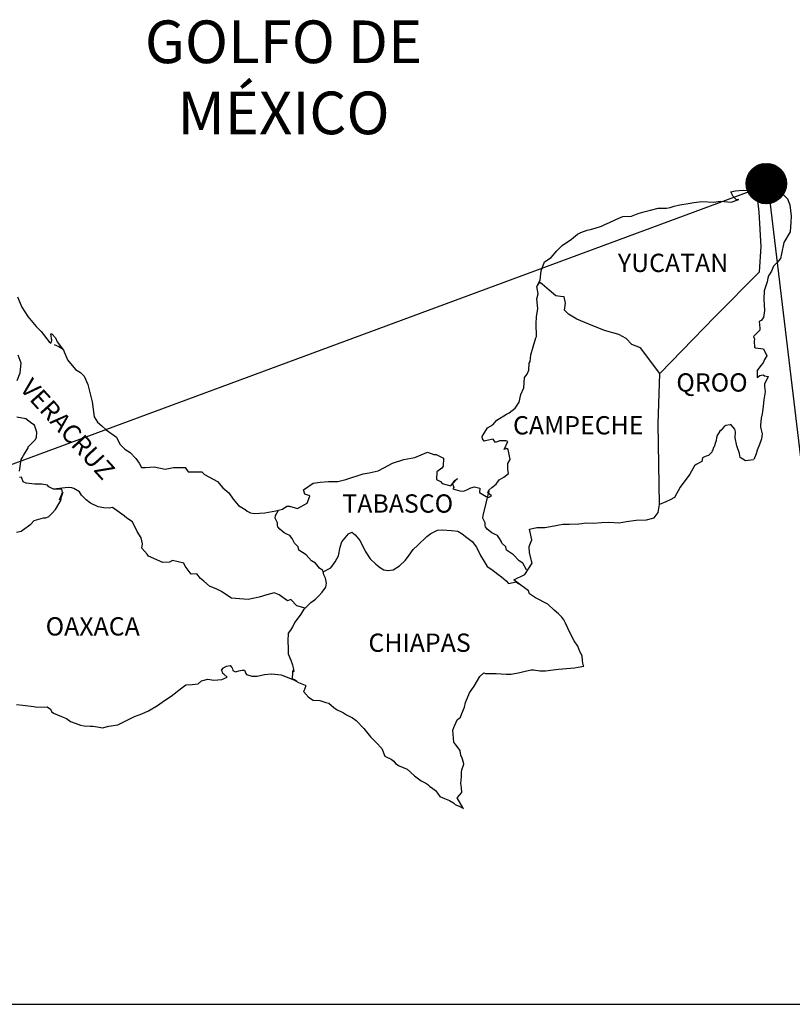
# Model space of a CAD drawing. Units: millimetres. Extents: x 472947 to 477919, y 2378791 to 2380610.
# Drawn here: x 477707 to 477808, y 2380223 to 2380352 of the extents above; entities that cross this region are included whole.
import ezdxf

# ---------------------------------------------------------------- set-up
doc = ezdxf.new("R2010")
doc.units = ezdxf.units.MM
doc.header["$LTSCALE"] = 40
doc.layers.add('Lomo', color=7, linetype='Continuous')
doc.styles.add('ROMANS', font='ROMANS.shx')
picture_1 = doc.add_image_def('image1.bmp', size_in_pixel=(2090, 1115))

msp = doc.modelspace()

# ---------------------------------------------------------------- hatches: boundary and pattern name
at = {"layer": 'Lomo'}
h = msp.add_hatch(dxfattribs=at)
h.set_pattern_fill('ANSI31', scale=0.8, style=0)
h.set_pattern_definition([(45, (96633.24262, 551321.5269), (-0.0707106781187, 0.0707106781187), [])])
edge = h.paths.add_edge_path()
edge.add_arc((477805.01, 2380330.84), 2.65, 0, 360)

# ---------------------------------------------------------------- linework, layer by layer
at = {"layer": 'Lomo', "color": 5, "linetype": 'Continuous'}
for p, q in [((477804.65, 2380330.35, 1.16), (477805.44, 2380330.8, 1.16)), ((477805.44, 2380330.8, 1.16), (477805.78, 2380330.94, 1.16)), ((477805.78, 2380330.94, 1.16), (477806.17, 2380330.85, 1.16)), ((477806.17, 2380330.85, 1.16), (477806.95, 2380329.66, 1.16)), ((477804.08, 2380330.2, 1.16), (477804.65, 2380330.35, 1.16)), ((477806.95, 2380329.66, 1.16), (477807.79, 2380328.83, 1.16)), ((477803.88, 2380328.67, 1.16), (477803.88, 2380328.67, 1.16)), ((477807.79, 2380328.83, 1.16), (477808.08, 2380328.03, 1.16)), ((477808.08, 2380328.03, 1.16), (477808.28, 2380326.55, 1.16)), ((477808.24, 2380325.76, 1.16), (477808.14, 2380324.49, 1.16)), ((477808.28, 2380326.55, 1.16), (477808.24, 2380325.76, 1.16)), ((477808.14, 2380324.49, 1.16), (477807.31, 2380323.1, 1.16)), ((477807.31, 2380323.1, 1.16), (477807.01, 2380321.62, 1.16)), ((477806.87, 2380321.02, 1.16), (477806.38, 2380320.43, 1.16)), ((477807.01, 2380321.62, 1.16), (477806.87, 2380321.02, 1.16)), ((477805.7, 2380319.35, 1.16), (477805.31, 2380318.75, 1.16)), ((477805.94, 2380319.99, 1.16), (477805.7, 2380319.35, 1.16)), ((477806.38, 2380320.43, 1.16), (477805.94, 2380319.99, 1.16)), ((477805.11, 2380317.92, 1.16), (477804.72, 2380316.78, 1.16)), ((477805.21, 2380318.41, 1.16), (477805.11, 2380317.92, 1.16)), ((477805.31, 2380318.75, 1.16), (477805.21, 2380318.41, 1.16)), ((477804.72, 2380316.78, 1.16), (477804.67, 2380315.65, 1.16)), ((477804.67, 2380315.65, 1.16), (477804.77, 2380314.16, 1.16)), ((477804.77, 2380314.16, 1.16), (477804.63, 2380313.28, 1.16)), ((477804.33, 2380312.88, 1.16), (477804.09, 2380312.73, 1.16)), ((477804.09, 2380312.73, 1.16), (477804.14, 2380311.84, 1.16)), ((477804.63, 2380313.28, 1.16), (477804.33, 2380312.88, 1.16)), ((477804.14, 2380311.6, 1.16), (477803.31, 2380310.76, 1.16)), ((477804.14, 2380311.84, 1.16), (477804.14, 2380311.6, 1.16)), ((477803.31, 2380310.76, 1.16), (477803.45, 2380310.41, 1.16)), ((477803.45, 2380310.41, 1.16), (477803.41, 2380310.16, 1.16)), ((477803.41, 2380310.16, 1.16), (477803.46, 2380309.38, 1.16)), ((477711.45, 2380309.71, 1.16), (477712.09, 2380309.46, 1.16)), ((477712.09, 2380309.46, 1.16), (477712.62, 2380309.11, 1.16)), ((477803.46, 2380309.38, 1.16), (477803.61, 2380309.28, 1.16)), ((477803.61, 2380309.28, 1.16), (477804.64, 2380309.13, 1.16)), ((477804.64, 2380309.13, 1.16), (477805.08, 2380308.24, 1.16)), ((477804.78, 2380307.75, 1.16), (477804.59, 2380307.31, 1.16)), ((477805.08, 2380308.24, 1.16), (477804.78, 2380307.75, 1.16)), ((477804.29, 2380306.96, 1.16), (477803.81, 2380306.32, 1.16)), ((477803.81, 2380306.32, 1.16), (477803.81, 2380305.38, 1.16)), ((477804.59, 2380307.31, 1.16), (477804.29, 2380306.96, 1.16)), ((477803.81, 2380305.38, 1.16), (477804.15, 2380305.63, 1.16)), ((477804.15, 2380305.63, 1.16), (477804.59, 2380305.73, 1.16)), ((477804.59, 2380305.73, 1.16), (477804.78, 2380305.58, 1.16)), ((477804.78, 2380305.58, 1.16), (477805.27, 2380305.53, 1.16)), ((477805.27, 2380305.53, 1.16), (477804.79, 2380304.49, 1.16)), ((477804.79, 2380304.49, 1.16), (477804.79, 2380304.2, 1.16)), ((477804.79, 2380304.2, 1.16), (477804.84, 2380303.51, 1.16)), ((477804.7, 2380302.47, 1.16), (477804.6, 2380301.63, 1.16)), ((477804.84, 2380303.51, 1.16), (477804.7, 2380302.47, 1.16)), ((477804.6, 2380301.63, 1.16), (477804.5, 2380300.89, 1.16)), ((477804.35, 2380300.05, 1.16), (477804.26, 2380299.12, 1.16)), ((477804.45, 2380300.6, 1.16), (477804.35, 2380300.05, 1.16)), ((477804.5, 2380300.89, 1.16), (477804.45, 2380300.6, 1.16)), ((477804.26, 2380299.12, 1.16), (477804.26, 2380298.87, 1.16)), ((477804.26, 2380298.87, 1.16), (477804.45, 2380297.98, 1.16)), ((477804.36, 2380297.34, 1.16), (477804.11, 2380296.6, 1.16)), ((477804.45, 2380297.98, 1.16), (477804.36, 2380297.34, 1.16)), ((477804.11, 2380296.6, 1.16), (477803.82, 2380295.86, 1.16)), ((477803.67, 2380295.36, 1.16), (477803.36, 2380294.63, 1.16)), ((477803.82, 2380295.86, 1.16), (477803.67, 2380295.36, 1.16)), ((477733.7, 2380267.26, 1.16), (477734.09, 2380267.51, 1.16)), ((477734.09, 2380267.51, 1.16), (477734.58, 2380267.56, 1.16)), ((477734.09, 2380267.51, 1.16), (477734.09, 2380267.51, 1.16)), ((477734.58, 2380267.56, 1.16), (477734.58, 2380267.56, 1.16)), ((477734.58, 2380267.56, 1.16), (477734.77, 2380267.37, 1.16)), ((477733.46, 2380266.97, 1.16), (477733.7, 2380267.26, 1.16)), ((477733.55, 2380266.72, 1.16), (477733.46, 2380266.97, 1.16)), ((477733.61, 2380266.53, 1.16), (477733.55, 2380266.72, 1.16)), ((477733.75, 2380266.42, 1.16), (477733.61, 2380266.53, 1.16)), ((477734.19, 2380266.03, 1.16), (477733.75, 2380266.42, 1.16)), ((477734.77, 2380267.37, 1.16), (477734.82, 2380267.26, 1.16)), ((477734.82, 2380267.26, 1.16), (477734.93, 2380266.92, 1.16)), ((477734.93, 2380266.92, 1.16), (477735.26, 2380266.73, 1.16)), ((477735.26, 2380266.73, 1.16), (477735.41, 2380266.77, 1.16)), ((477735.41, 2380266.77, 1.16), (477735.71, 2380266.87, 1.16)), ((477735.71, 2380266.87, 1.16), (477736.15, 2380266.97, 1.16)), ((477736.15, 2380266.97, 1.16), (477736.44, 2380266.97, 1.16)), ((477736.44, 2380266.97, 1.16), (477736.64, 2380266.53, 1.16)), ((477736.64, 2380266.53, 1.16), (477736.74, 2380266.38, 1.16)), ((477736.74, 2380266.38, 1.16), (477737.43, 2380266.18, 1.16)), ((477737.43, 2380266.18, 1.16), (477738.11, 2380266.18, 1.16)), ((477738.11, 2380266.18, 1.16), (477739.09, 2380266.38, 1.16)), ((477739.09, 2380266.38, 1.16), (477740.02, 2380266.48, 1.16)), ((477740.02, 2380266.48, 1.16), (477741.29, 2380266.33, 1.16)), ((477741.29, 2380266.33, 1.16), (477741.49, 2380266.28, 1.16)), ((477741.49, 2380266.28, 1.16), (477742.95, 2380265.69, 1.16)), ((477728.22, 2380264.64, 1.16), (477728.75, 2380265.04, 1.16)), ((477728.75, 2380265.04, 1.16), (477729.59, 2380265.09, 1.16)), ((477729.59, 2380265.09, 1.16), (477730.37, 2380265.19, 1.16)), ((477730.37, 2380265.19, 1.16), (477730.81, 2380265.58, 1.16)), ((477730.81, 2380265.58, 1.16), (477731.64, 2380265.78, 1.16)), ((477731.64, 2380265.78, 1.16), (477732.43, 2380265.64, 1.16)), ((477732.43, 2380265.64, 1.16), (477733.5, 2380265.73, 1.16)), ((477733.5, 2380265.73, 1.16), (477734.19, 2380266.03, 1.16)), ((477742.95, 2380265.69, 1.16), (477743.55, 2380265.35, 1.16)), ((477743.55, 2380265.35, 1.16), (477744.43, 2380265.01, 1.16)), ((477744.53, 2380264.91, 1.16), (477744.24, 2380264.21, 1.16)), ((477744.43, 2380265.01, 1.16), (477744.53, 2380264.91, 1.16)), ((477726.84, 2380263.55, 1.16), (477728.22, 2380264.64, 1.16)), ((477744.24, 2380264.21, 1.16), (477744.19, 2380264.17, 1.16)), ((477744.19, 2380264.17, 1.16), (477744.87, 2380263.43, 1.16)), ((477706.51, 2380262.45, 1.16), (477707.35, 2380262.35, 1.16)), ((477707.35, 2380262.35, 1.16), (477708.77, 2380262.2, 1.16)), ((477723.86, 2380261.63, 1.16), (477725.04, 2380262.32, 1.16)), ((477725.04, 2380262.32, 1.16), (477725.96, 2380262.96, 1.16)), ((477725.96, 2380262.96, 1.16), (477726.84, 2380263.55, 1.16)), ((477744.87, 2380263.43, 1.16), (477745.47, 2380263.03, 1.16)), ((477745.47, 2380263.03, 1.16), (477746.35, 2380262.98, 1.16)), ((477746.35, 2380262.98, 1.16), (477747.13, 2380262.74, 1.16)), ((477747.13, 2380262.74, 1.16), (477747.52, 2380262.64, 1.16)), ((477747.52, 2380262.64, 1.16), (477748.21, 2380262.05, 1.16)), ((477708.77, 2380262.2, 1.16), (477709.2, 2380262.11, 1.16)), ((477709.2, 2380262.11, 1.16), (477710.53, 2380262.16, 1.16)), ((477710.53, 2380262.16, 1.16), (477710.97, 2380261.86, 1.16)), ((477710.97, 2380261.86, 1.16), (477711.12, 2380261.52, 1.16)), ((477711.12, 2380261.52, 1.16), (477711.36, 2380261.32, 1.16)), ((477711.36, 2380261.32, 1.16), (477712.4, 2380260.87, 1.16)), ((477722, 2380260.89, 1.16), (477722.98, 2380261.23, 1.16)), ((477722.98, 2380261.23, 1.16), (477723.86, 2380261.63, 1.16)), ((477748.21, 2380262.05, 1.16), (477748.5, 2380261.85, 1.16)), ((477748.5, 2380261.85, 1.16), (477748.65, 2380261.75, 1.16)), ((477748.65, 2380261.75, 1.16), (477749.19, 2380261.51, 1.16)), ((477749.19, 2380261.51, 1.16), (477749.48, 2380261.36, 1.16)), ((477749.48, 2380261.36, 1.16), (477749.88, 2380261.11, 1.16)), ((477749.88, 2380261.11, 1.16), (477750.66, 2380260.72, 1.16)), ((477712.4, 2380260.87, 1.16), (477713.08, 2380260.63, 1.16)), ((477713.08, 2380260.63, 1.16), (477713.62, 2380260.24, 1.16)), ((477713.62, 2380260.24, 1.16), (477714.21, 2380259.99, 1.16)), ((477714.21, 2380259.99, 1.16), (477714.9, 2380259.74, 1.16)), ((477714.9, 2380259.74, 1.16), (477715.39, 2380259.64, 1.16)), ((477718.62, 2380259.6, 1.16), (477719.84, 2380259.8, 1.16)), ((477719.84, 2380259.8, 1.16), (477720.24, 2380259.99, 1.16)), ((477720.24, 2380259.99, 1.16), (477721.21, 2380260.49, 1.16)), ((477721.21, 2380260.49, 1.16), (477722, 2380260.89, 1.16)), ((477750.66, 2380260.72, 1.16), (477751.15, 2380260.37, 1.16)), ((477751.15, 2380260.37, 1.16), (477752.13, 2380259.29, 1.16)), ((477715.39, 2380259.64, 1.16), (477716.17, 2380259.6, 1.16)), ((477716.17, 2380259.6, 1.16), (477716.56, 2380259.6, 1.16)), ((477716.56, 2380259.6, 1.16), (477717.35, 2380259.46, 1.16)), ((477717.35, 2380259.46, 1.16), (477717.79, 2380259.4, 1.16)), ((477717.79, 2380259.4, 1.16), (477718.62, 2380259.6, 1.16)), ((477752.13, 2380259.29, 1.16), (477753.02, 2380258.21, 1.16)), ((477753.02, 2380258.21, 1.16), (477753.75, 2380257.47, 1.16)), ((477753.75, 2380257.47, 1.16), (477754.49, 2380256.67, 1.16)), ((477754.49, 2380256.67, 1.16), (477754.88, 2380255.69, 1.16)), ((477754.88, 2380255.69, 1.16), (477755.08, 2380255.59, 1.16)), ((477755.08, 2380255.59, 1.16), (477755.72, 2380255.3, 1.16)), ((477755.72, 2380255.3, 1.16), (477756.06, 2380255, 1.16)), ((477756.06, 2380255, 1.16), (477756.31, 2380254.7, 1.16)), ((477756.31, 2380254.7, 1.16), (477756.8, 2380254.41, 1.16)), ((477756.8, 2380254.41, 1.16), (477757.82, 2380253.97, 1.16)), ((477757.82, 2380253.97, 1.16), (477758.27, 2380253.57, 1.16)), ((477758.27, 2380253.57, 1.16), (477758.81, 2380253.08, 1.16)), ((477758.81, 2380253.08, 1.16), (477759.65, 2380252.44, 1.16)), ((477759.65, 2380252.44, 1.16), (477760.28, 2380252.14, 1.16)), ((477760.28, 2380252.14, 1.16), (477760.53, 2380251.94, 1.16)), ((477760.53, 2380251.94, 1.16), (477760.77, 2380251.75, 1.16)), ((477760.77, 2380251.75, 1.16), (477761.21, 2380251.45, 1.16)), ((477761.21, 2380251.45, 1.16), (477761.55, 2380251.16, 1.16)), ((477761.55, 2380251.16, 1.16), (477761.8, 2380250.81, 1.16)), ((477761.8, 2380250.81, 1.16), (477762.14, 2380250.37, 1.16)), ((477762.14, 2380250.37, 1.16), (477762.73, 2380250.12, 1.16)), ((477762.73, 2380250.12, 1.16), (477763.37, 2380249.87, 1.16)), ((477763.37, 2380249.87, 1.16), (477763.91, 2380249.53, 1.16)), ((477763.91, 2380249.53, 1.16), (477764.15, 2380249.34, 1.16)), ((477764.15, 2380249.34, 1.16), (477764.3, 2380249.23, 1.16)), ((477764.3, 2380249.23, 1.16), (477764.64, 2380249.09, 1.16)), ((477764.64, 2380249.09, 1.16), (477765.08, 2380248.89, 1.16)), ((477765.08, 2380248.89, 1.16), (477765.24, 2380248.78, 1.16))]:
    msp.add_line(p, q, dxfattribs=at)
at = {"layer": 'Lomo', "color": 0}
for q in [(477514.02, 2380223.1), (477818.04, 2380223.1)]:
    msp.add_line((477805.23, 2380330.68, 1.16), q, dxfattribs=at)
at = {"layer": 'Lomo', "color": 7, "linetype": 'Continuous'}
for p, q in [((477803.88, 2380328.67, 1.16), (477804.08, 2380330.2, 1.16)), ((477804.07, 2380327.09, 1.16), (477803.88, 2380328.67, 1.16)), ((477804.33, 2380322.6, 1.16), (477804.07, 2380327.09, 1.16)), ((477804.13, 2380319.24, 1.16), (477804.33, 2380322.6, 1.16)), ((477798.29, 2380313.38, 1.16), (477804.13, 2380319.24, 1.16)), ((477791.03, 2380305.9, 1.16), (477798.29, 2380313.38, 1.16)), ((477790.79, 2380299.3, 1.16), (477791.03, 2380305.9, 1.16)), ((477790.99, 2380288.73, 1.16), (477790.79, 2380299.3, 1.16))]:
    msp.add_line(p, q, dxfattribs=at)
at = {"layer": 'Lomo', "color": 5, "linetype": 'Continuous', "elevation": 1.16}
for points in [[(477706.63, 2380315.99), (477707.22, 2380314.61), (477708, 2380313.38), (477709.08, 2380312.09), (477709.77, 2380311.41), (477710.8, 2380310.08), (477711, 2380309.88), (477711.14, 2380310.23), (477711, 2380311.11), (477711.14, 2380311.11), (477711.64, 2380310.57), (477711.83, 2380310.08), (477712.67, 2380308.99), (477713.21, 2380307.71), (477714.24, 2380306.43), (477714.92, 2380306.03), (477714.92, 2380306.03), (477715.41, 2380305.54), (477715.86, 2380304.45), (477716.45, 2380302.19), (477716.7, 2380300.21), (477717.14, 2380299.52), (477717.73, 2380299.03), (477718.27, 2380298.53), (477719.64, 2380297.55), (477720.08, 2380296.61), (477720.72, 2380295.97), (477721.46, 2380295.53), (477722.19, 2380294.74), (477722.63, 2380294.15), (477722.93, 2380293.55), (477723.46, 2380293.55), (477724.59, 2380293.65), (477726.02, 2380293.36), (477727.14, 2380293.56), (477728.66, 2380293.56), (477729.06, 2380293.02), (477730.86, 2380292.98), (477731.21, 2380292.67), (477732.93, 2380291.74), (477733.61, 2380290.9), (477734.4, 2380290.26), (477734.99, 2380289.42), (477735.67, 2380288.59), (477736.56, 2380288.04), (477736.8, 2380287.84), (477737.25, 2380287.6), (477737.73, 2380287.55), (477739.11, 2380287.6), (477740.57, 2380287.89), (477741.46, 2380288.1), (477742, 2380288.49), (477742.39, 2380288.49), (477743.42, 2380288.2), (477744.69, 2380288.89), (477745.03, 2380289.82), (477744.89, 2380289.88), (477744.4, 2380290.07), (477744.2, 2380290.62), (477745.47, 2380291.51), (477746.4, 2380291.66), (477747.48, 2380291.75), (477748.7, 2380291.75), (477749.78, 2380292), (477752.04, 2380292.75), (477752.82, 2380292.85), (477754.04, 2380293.14), (477754.78, 2380293.54), (477755.9, 2380294.13), (477757.37, 2380294.63), (477758.84, 2380294.88), (477760.51, 2380295.57), (477761.34, 2380295.27), (477761.63, 2380295.27), (477762.62, 2380294.78), (477762.57, 2380293.74), (477762.37, 2380293.5), (477761.73, 2380293), (477761.69, 2380292.01), (477762.23, 2380291.72), (477762.42, 2380291.48), (477763.55, 2380291.18), (477764.09, 2380291.87), (477764.44, 2380292.11), (477763.8, 2380291.43), (477763.95, 2380290.93), (477763.85, 2380290.78), (477764.73, 2380290.49), (477765.22, 2380290.44), (477765.66, 2380290.64), (477766.2, 2380290.89), (477766.69, 2380291.03), (477767.37, 2380290.84), (477767.33, 2380290.29), (477768.21, 2380289.75), (477768.5, 2380289.61), (477768.9, 2380289.85), (477768.41, 2380290.25), (477768.55, 2380290.59), (477768.94, 2380290.93), (477769.53, 2380291.38), (477769.92, 2380291.93), (477770.51, 2380292.32), (477771.14, 2380292.77), (477771.04, 2380293.36), (477771.04, 2380294.1), (477771.38, 2380294.63), (477771.09, 2380295.93), (477770.89, 2380296.07), (477770.55, 2380295.93), (477771.04, 2380296.96), (477770.79, 2380297.06), (477769.96, 2380297.06), (477769.42, 2380296.86), (477769.13, 2380297.3), (477768.29, 2380297.1), (477767.95, 2380297.01), (477767.95, 2380297.01), (477767.71, 2380297.35), (477767.66, 2380297.65), (477768.39, 2380298.78), (477769.07, 2380299.18), (477769.61, 2380299.77), (477770.89, 2380300.56), (477771.23, 2380300.76), (477772.02, 2380301.35), (477772.55, 2380302.14), (477772.74, 2380303.13), (477773.14, 2380304.02), (477773.23, 2380305.4), (477773.58, 2380305.84), (477773.82, 2380306.34), (477773.86, 2380307.28), (477773.97, 2380307.47), (477774.06, 2380308.36), (477774.4, 2380309.4), (477774.74, 2380310.58), (477774.84, 2380310.78), (477774.79, 2380312.46), (477774.84, 2380313.34), (477774.98, 2380314.43), (477774.88, 2380315.72), (477775.03, 2380316.35), (477774.88, 2380317.34), (477775.32, 2380318.18), (477775.42, 2380319.37), (477775.85, 2380320.55), (477776.73, 2380321.15), (477777.47, 2380322.03), (477778.21, 2380322.72), (477779.43, 2380323.56), (477780.21, 2380324.21), (477780.65, 2380324.4), (477781.49, 2380324.71), (477781.93, 2380324.8), (477782.66, 2380325.05), (477783.35, 2380325.24), (477783.78, 2380325.45), (477784.42, 2380325.74), (477785.25, 2380326.14), (477786.14, 2380326.53), (477787.31, 2380326.58), (477788.19, 2380326.93), (477789.08, 2380327.18), (477789.81, 2380327.37), (477790.79, 2380327.62), (477791.91, 2380327.62), (477792.36, 2380327.72), (477792.9, 2380327.87), (477793.63, 2380328.07), (477794.76, 2380328.22), (477795.49, 2380328.37), (477796.52, 2380328.47), (477798.09, 2380328.42), (477798.97, 2380328.52), (477800.39, 2380328.42), (477801.27, 2380328.72), (477801.42, 2380328.77), (477801.08, 2380328.72), (477800.64, 2380329.16), (477800.34, 2380329.75), (477800.98, 2380329.9), (477801.96, 2380329.96), (477803.04, 2380329.91), (477804.13, 2380330.21)], [(477803.33, 2380294.57), (477802.26, 2380294.43), (477801.56, 2380294.87), (477801.47, 2380295.41), (477801.13, 2380296.4), (477800.93, 2380297.48), (477800.97, 2380298.27), (477800.88, 2380298.62), (477800.33, 2380299.21), (477800.24, 2380299.16), (477799.7, 2380299.06), (477799.5, 2380299.01), (477799.06, 2380298.47), (477798.92, 2380298.32), (477798.57, 2380297.77), (477798.48, 2380297.48), (477798.43, 2380297.13), (477798.33, 2380296.84), (477798.14, 2380296.29), (477798.09, 2380296.19), (477798.09, 2380296.19), (477798.09, 2380296.19), (477797.99, 2380295.9), (477797.99, 2380295.85), (477797.9, 2380295.75), (477797.84, 2380295.6), (477797.4, 2380295.16), (477797.4, 2380295.16), (477797.4, 2380295.16), (477797.11, 2380295.06), (477796.87, 2380294.96), (477796.62, 2380294.82), (477796.52, 2380294.37), (477795.79, 2380293.98), (477795.59, 2380293.77), (477794.96, 2380292.69), (477793.69, 2380290.97), (477793.69, 2380290.97), (477792.95, 2380289.63), (477792.36, 2380289.33), (477791.83, 2380289.08), (477790.99, 2380288.73)]]:
    msp.add_lwpolyline(points, dxfattribs=at)
at = {"layer": 'Lomo', "color": 7, "linetype": 'Continuous', "elevation": 1.16}
for points in [[(477791.03, 2380305.9), (477788.47, 2380309.28), (477787.34, 2380309.73), (477786.61, 2380310.52), (477785.62, 2380311.01), (477783.76, 2380311.56), (477781.69, 2380312.4), (477780.12, 2380313.04), (477779.04, 2380313.69), (477778.5, 2380314.23), (477778.65, 2380315.12), (477778.45, 2380315.96), (477777.96, 2380316), (477777.37, 2380316.11), (477776.49, 2380316.84), (477775.55, 2380317.64), (477775.21, 2380317.88), (477774.89, 2380317.46)], [(477706.6, 2380305), (477707, 2380305.99), (477707.14, 2380307.27), (477706.75, 2380308.3)], [(477706.91, 2380293.07), (477707.11, 2380294.6), (477707.25, 2380294.84), (477707.45, 2380295.14), (477708.04, 2380296.13), (477708.04, 2380296.27), (477708.57, 2380296.81), (477709.02, 2380297.26), (477709.12, 2380297.55), (477709.16, 2380298.2), (477708.87, 2380299.13), (477708.53, 2380299.33), (477707.74, 2380299.97), (477706.56, 2380300.17)], [(477706.52, 2380285.09), (477707.11, 2380285.23), (477707.31, 2380285.33), (477708.38, 2380286.11), (477708.83, 2380286.61), (477710.06, 2380286.95), (477710.35, 2380286.95), (477710.74, 2380287.15), (477711.19, 2380287.59), (477711.63, 2380288.04), (477712.22, 2380289.02), (477712.32, 2380289.22), (477712.41, 2380289.71), (477712.56, 2380290.11), (477712.61, 2380290.3), (477712.17, 2380289.32), (477712.32, 2380289.76), (477712.56, 2380290.3), (477712.46, 2380290.74), (477711.38, 2380290.74), (477710.74, 2380291.05), (477710.6, 2380291.24), (477709.81, 2380291.39), (477708.92, 2380291.39), (477707.8, 2380291.5), (477707.4, 2380291.69), (477707.16, 2380292.28), (477706.91, 2380292.24)], [(477744.44, 2380275.12), (477743.32, 2380275.42), (477742.53, 2380276.26), (477742.09, 2380276.06), (477741, 2380276.85), (477740.37, 2380277.1), (477739.38, 2380276.85), (477738.4, 2380276.56), (477736.93, 2380276.22), (477735.8, 2380276.32), (477734.77, 2380276.41), (477734.03, 2380276.91), (477733.44, 2380277.3), (477732.81, 2380277.6), (477731.87, 2380278), (477731.13, 2380278.64), (477730.69, 2380278.98), (477730.2, 2380279.63), (477729.46, 2380279.58), (477728.67, 2380280.62), (477728.48, 2380281.01), (477727.01, 2380281.36), (477726.61, 2380281.16), (477725.73, 2380281.11), (477723.86, 2380281.95), (477723.67, 2380282.2), (477722.98, 2380282.99), (477723.07, 2380283.53), (477722.88, 2380284.32), (477722.38, 2380285.16), (477721.74, 2380286.44), (477721.01, 2380286.93), (477720.66, 2380287.23), (477719.1, 2380288.32), (477718.7, 2380288.22), (477717.96, 2380288.27), (477717.23, 2380288.42), (477716.25, 2380288.87), (477715.66, 2380289.31), (477715.06, 2380289.95), (477714.77, 2380290.39), (477714.04, 2380290.79), (477713.79, 2380290.89), (477713.3, 2380290.94), (477711.38, 2380290.74)], [(477773.52, 2380280.12), (477773.52, 2380280.12), (477773.52, 2380280.12), (477773.02, 2380281.03), (477772.53, 2380281.33), (477771.79, 2380282.12), (477770.87, 2380282.71), (477770.77, 2380283.16), (477770.28, 2380283.65), (477770.18, 2380283.9), (477769.98, 2380284.24), (477769.68, 2380284.64), (477769.29, 2380284.83), (477768.95, 2380284.98), (477768.36, 2380285.48), (477768.11, 2380285.77), (477768.07, 2380285.97), (477768.07, 2380286.32), (477767.82, 2380286.81), (477767.77, 2380286.91), (477767.82, 2380287.25), (477767.82, 2380287.25), (477767.82, 2380287.25), (477768.6, 2380290.51)], [(477765.24, 2380248.78), (477765.18, 2380248.87), (477764.4, 2380250.22), (477764.99, 2380250.91), (477764.98, 2380251.55), (477764.89, 2380252.1), (477764.98, 2380252.98), (477764.98, 2380253.03), (477764.98, 2380253.53), (477765.03, 2380253.87), (477765.27, 2380254.62), (477765.22, 2380254.86), (477765.07, 2380255.4), (477764.88, 2380255.8), (477764.78, 2380256.39), (477764.78, 2380256.44), (477764.24, 2380257.18), (477763.95, 2380257.52), (477763.85, 2380259.1), (477763.94, 2380259.45), (477764.38, 2380260.44), (477764.82, 2380260.78), (477765.01, 2380261.28), (477765.36, 2380262.12), (477765.5, 2380262.71), (477766, 2380263.99), (477766.63, 2380264.88), (477767.37, 2380266.12), (477767.9, 2380266.61), (477768.1, 2380266.51), (477768.39, 2380266.51), (477769.52, 2380266.51), (477770.84, 2380266.46), (477771.48, 2380266.46), (477772.65, 2380266.66), (477773.15, 2380266.81), (477774.12, 2380267.01), (477774.42, 2380267.01), (477775.25, 2380266.86), (477775.98, 2380266.87), (477777.01, 2380267.01), (477777.7, 2380267.11), (477779.81, 2380267.26), (477780.3, 2380267.36), (477780.3, 2380267.36), (477781.03, 2380267.51), (477780.93, 2380267.66), (477780.88, 2380268.2), (477780.83, 2380268.84), (477780.49, 2380269.43), (477780.24, 2380270.12), (477779.75, 2380270.81), (477779.26, 2380271.8), (477778.62, 2380273.13), (477778.42, 2380273.57), (477778.13, 2380273.92), (477777.69, 2380274.37), (477777.14, 2380274.86), (477776.32, 2380275.64), (477774.7, 2380276.44), (477773.91, 2380276.97), (477773.76, 2380277.37), (477772.22, 2380278.5), (477771.85, 2380278.8), (477773.27, 2380279.54), (477774.25, 2380281.03), (477773.9, 2380282.36), (477773.85, 2380283.2), (477774.19, 2380284.08), (477773.9, 2380285.46), (477774.88, 2380285.71), (477775.91, 2380285.71), (477776.64, 2380285.81), (477778.26, 2380286.11), (477779.09, 2380286.11), (477780.36, 2380286.16), (477780.76, 2380286.21), (477780.76, 2380286.21), (477781.25, 2380286.31), (477782.37, 2380286.26), (477783.35, 2380286.36), (477784.33, 2380286.41), (477785.66, 2380286.32), (477786.64, 2380286.46), (477787.91, 2380286.66), (477789.28, 2380286.71), (477790.26, 2380286.96), (477790.8, 2380287.65), (477790.99, 2380288.73)], [(477746.8, 2380279.86), (477746.75, 2380280.05), (477746.31, 2380280.34), (477745.77, 2380281.03), (477745.27, 2380281.33), (477744.54, 2380282.12), (477743.6, 2380282.71), (477743.5, 2380283.16), (477743.01, 2380283.65), (477742.91, 2380283.9), (477742.72, 2380284.24), (477742.42, 2380284.64), (477742.03, 2380284.83), (477741.68, 2380284.98), (477741.1, 2380285.48), (477740.85, 2380285.77), (477740.8, 2380285.97), (477740.8, 2380286.32), (477740.55, 2380286.81), (477740.51, 2380286.91), (477740.55, 2380287.25), (477740.55, 2380287.25), (477740.55, 2380287.25), (477740.91, 2380287.98)], [(477743.35, 2380265.48), (477743.01, 2380265.69), (477742.72, 2380265.81), (477742.78, 2380266.05), (477742.83, 2380266.44), (477742.83, 2380266.94), (477742.97, 2380266.79), (477742.88, 2380267.28), (477742.82, 2380267.63), (477742.58, 2380268.22), (477742.23, 2380269.06), (477742.23, 2380269.84), (477742.19, 2380270.79), (477742.23, 2380271.82), (477742.53, 2380272.21), (477742.82, 2380272.65), (477743.07, 2380273.2), (477743.42, 2380273.64), (477743.91, 2380274.33), (477744.3, 2380274.97), (477744.83, 2380275.51), (477745.18, 2380275.86), (477745.77, 2380276.3), (477746.16, 2380276.69), (477746.65, 2380277.19), (477747.14, 2380277.88), (477747.24, 2380278.37), (477747.09, 2380279.06), (477746.9, 2380279.5), (477746.8, 2380279.86), (477747.78, 2380280.39), (477748.37, 2380281.17), (477748.81, 2380281.96), (477749.01, 2380283.1), (477749.25, 2380283.79), (477749.69, 2380284.33), (477750.14, 2380284.87), (477750.57, 2380285.07), (477751.02, 2380284.72), (477751.65, 2380283.93), (477752.3, 2380282.6), (477752.99, 2380281.56), (477753.72, 2380280.87), (477754.31, 2380280.38), (477754.75, 2380280.13), (477755.3, 2380280.03), (477755.98, 2380280.13), (477756.82, 2380280.67), (477757.6, 2380281.41), (477758.09, 2380282.05), (477758.63, 2380282.79), (477759.22, 2380283.38), (477760.4, 2380284.51), (477760.94, 2380284.9), (477761.82, 2380285.35), (477762.46, 2380285.39), (477763.64, 2380285.29), (477764.47, 2380285.19), (477765.06, 2380284.84), (477765.65, 2380284.4), (477766.39, 2380283.86), (477766.93, 2380283.12), (477767.47, 2380282.03), (477767.96, 2380281.24), (477768.35, 2380280.56), (477768.95, 2380280.16), (477769.73, 2380279.57), (477770.22, 2380279.22), (477770.82, 2380278.67), (477771.14, 2380278.36)], [(477771.12, 2380278.36), (477772.14, 2380278.55), (477772.49, 2380278.31)]]:
    msp.add_lwpolyline(points, dxfattribs=at)
at = {"layer": 'Lomo', "color": 7}
msp.add_circle((477805.01, 2380330.84, 1.16), 2.65, dxfattribs=at)

# ---------------------------------------------------------------- texts
at = {"layer": 'Lomo', "color": 7, "style": 'ROMANS'}
for s, insert, char_height, width, attachment_point in [('\\fArial|b0|i0|c0|p34;GOLFO DE MÉXICO', (477741.59, 2380352.25, 1.16), 5.6, 46.0533, 2), ('YUCATAN', (477785.51, 2380321.63, 3.48), 2.4, 25.138, 1), ('QROO', (477793.19, 2380305.93, 3.48), 2.4, 25.138, 1), ('CAMPECHE', (477771.73, 2380300.31, 3.48), 2.4, 25.138, 1), ('TABASCO', (477749.31, 2380290.04, 3.48), 2.4, 25.138, 1), ('OAXACA', (477710.34, 2380273.91, 3.48), 2.4, 25.138, 1), ('CHIAPAS', (477752.74, 2380271.77, 3.48), 2.4, 25.138, 1)]:
    msp.add_mtext(s, dxfattribs=dict(at, insert=insert, char_height=char_height, width=width, attachment_point=attachment_point))
at = {"layer": 'Lomo', "color": 7, "insert": (477708.6, 2380305.49, 3.48), "char_height": 2.4, "width": 25.138, "attachment_point": 1, "rotation": 312.295, "style": 'ROMANS'}
msp.add_mtext('VERACRUZ', dxfattribs=at)

# ---------------------------------------------------------------- referenced raster images: frames only (the image files are external)
at = {"layer": 'Lomo', "color": 0}
image = msp.add_image(picture_1, insert=(477514.02, 2380060.9), size_in_units=(304.03, 162.2), dxfattribs=at)
image.dxf.flags = 7

doc.saveas('drawing.dxf')
